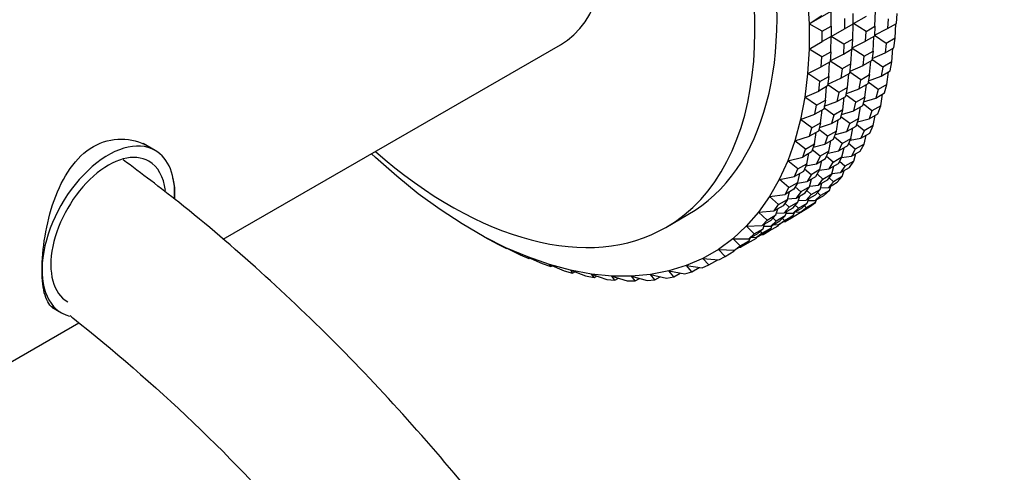
# Model space of a CAD drawing. Units: millimetres. Extents: x 0 to 765, y 0 to 1164.
# Drawn here: x 166 to 229, y 204 to 233 of the extents above; entities that cross this region are included whole.
import ezdxf
from ezdxf import colors
from ezdxf.entities.mleader import LeaderData, LeaderLine
from ezdxf.math import Vec2, Vec3

# ---------------------------------------------------------------- set-up
doc = ezdxf.new("R2010")
doc.units = ezdxf.units.MM
doc.layers.add('DV6_Défaut', color=7, linetype='Continuous')
doc.layers.add('Défaut', color=7, linetype='Continuous')

# ---------------------------------------------------------------- blocks, each defined once
blk = doc.blocks.new('_DOT')
at = {"color": 0}
blk.add_line((0, 0), (-1, 0), dxfattribs=at)
at = {"color": 0, "const_width": 0.333}
blk.add_lwpolyline([(-0.1665, 0, 1), (0.1665, 0, 1)], format="xyb", close=True, dxfattribs=at)
blk = doc.blocks.new('SE5')
at = {"layer": 'DV6_Défaut', "color": 7, "linetype": 'Continuous'}
for p, q in [((216.77, 234.694), (216.862, 233.019)), ((216.869, 233.023), (218.276, 233.836)), ((218.276, 232.864), (218.276, 233.836)), ((221.076, 232.857), (221.105, 233.844)), ((216.869, 233.023), (217.682, 233.557)), ((219.125, 233.354), (219.125, 232.7)), ((219.69, 233.027), (219.69, 233.68)), ((219.697, 233.031), (220.539, 233.517)), ((221.925, 233.347), (221.888, 232.716)), ((222.453, 233.043), (222.49, 233.674)), ((216.862, 233.019), (216.869, 233.023)), ((216.862, 233.019), (216.862, 233.019)), ((216.862, 233.019), (216.862, 231.394)), ((216.862, 233.019), (216.863, 233.019)), ((216.863, 233.019), (216.869, 233.023)), ((217.711, 232.537), (216.869, 233.023)), ((217.711, 232.537), (218.276, 232.864)), ((217.711, 231.884), (217.711, 232.537)), ((218.276, 232.864), (218.276, 232.211)), ((218.283, 232.214), (219.125, 232.7)), ((219.125, 232.7), (219.69, 233.027)), ((219.662, 232.041), (219.69, 233.027)), ((219.69, 233.027), (219.697, 233.031)), ((220.511, 232.53), (219.697, 233.031)), ((220.474, 231.9), (220.511, 232.53)), ((220.511, 232.53), (221.076, 232.857)), ((221.076, 232.857), (221.039, 232.227)), ((221.043, 232.291), (221.888, 232.716)), ((221.888, 232.716), (222.453, 233.043)), ((222.368, 232.094), (222.423, 233.025)), ((216.869, 231.398), (217.711, 231.884)), ((218.276, 232.211), (217.711, 231.884)), ((218.248, 231.224), (218.276, 232.211)), ((218.276, 232.211), (218.283, 232.214)), ((219.096, 231.714), (218.283, 232.214)), ((219.662, 232.041), (219.096, 231.714)), ((219.625, 231.41), (219.662, 232.041)), ((219.629, 231.474), (220.474, 231.9)), ((221.039, 232.227), (220.474, 231.9)), ((220.954, 231.277), (221.009, 232.209)), ((221.803, 231.767), (221.041, 232.264)), ((222.368, 232.094), (221.803, 231.767)), ((222.294, 231.489), (222.368, 232.094)), ((179.387, 219.23), (200.952, 231.68)), ((216.862, 231.394), (216.77, 229.826)), ((216.862, 231.394), (216.869, 231.398)), ((216.862, 231.394), (216.862, 231.394)), ((217.682, 230.897), (216.869, 231.398)), ((217.682, 230.897), (218.248, 231.224)), ((218.248, 231.224), (218.211, 230.594)), ((219.096, 231.714), (219.059, 231.083)), ((219.059, 231.083), (219.625, 231.41)), ((219.54, 230.461), (219.595, 231.392)), ((220.388, 230.951), (219.627, 231.448)), ((220.388, 230.951), (220.954, 231.277)), ((220.954, 231.277), (220.88, 230.672)), ((221.803, 231.767), (221.729, 231.162)), ((221.729, 231.162), (222.294, 231.489)), ((222.153, 230.58), (222.231, 231.452)), ((217.645, 230.267), (217.682, 230.897)), ((218.211, 230.594), (217.645, 230.267)), ((218.126, 229.644), (218.18, 230.576)), ((218.974, 230.134), (218.213, 230.631)), ((218.215, 230.658), (219.059, 231.083)), ((220.315, 230.346), (220.388, 230.951)), ((220.88, 230.672), (220.315, 230.346)), ((220.739, 229.764), (220.817, 230.636)), ((221.587, 230.254), (220.888, 230.737)), ((220.896, 230.799), (221.729, 231.162)), ((222.153, 230.58), (221.587, 230.254)), ((222.043, 230.003), (222.153, 230.58)), ((216.777, 229.829), (217.645, 230.267)), ((218.974, 230.134), (218.9, 229.529)), ((219.54, 230.461), (218.974, 230.134)), ((219.466, 229.856), (219.54, 230.461)), ((219.482, 229.983), (220.315, 230.346)), ((221.587, 230.254), (221.477, 229.677)), ((221.477, 229.677), (222.043, 230.003)), ((221.845, 229.14), (221.944, 229.946)), ((216.77, 229.826), (216.586, 228.321)), ((216.77, 229.826), (216.777, 229.829)), ((216.77, 229.826), (216.77, 229.826)), ((217.56, 229.318), (216.777, 229.829)), ((217.486, 228.713), (217.56, 229.318)), ((217.56, 229.318), (218.126, 229.644)), ((218.126, 229.644), (218.052, 229.039)), ((218.067, 229.166), (218.9, 229.529)), ((218.9, 229.529), (219.466, 229.856)), ((219.324, 228.947), (219.403, 229.819)), ((220.173, 229.437), (219.474, 229.92)), ((220.063, 228.86), (220.173, 229.437)), ((220.173, 229.437), (220.739, 229.764)), ((220.739, 229.764), (220.628, 229.187)), ((220.664, 229.376), (221.477, 229.677)), ((216.593, 228.324), (217.486, 228.713)), ((218.052, 229.039), (217.486, 228.713)), ((217.91, 228.131), (217.988, 229.003)), ((218.759, 228.621), (218.06, 229.104)), ((219.324, 228.947), (218.759, 228.621)), ((219.214, 228.37), (219.324, 228.947)), ((219.25, 228.559), (220.063, 228.86)), ((220.628, 229.187), (220.063, 228.86)), ((220.431, 228.324), (220.529, 229.13)), ((221.28, 228.813), (220.645, 229.276)), ((221.28, 228.813), (221.133, 228.267)), ((221.845, 229.14), (221.28, 228.813)), ((221.699, 228.594), (221.845, 229.14)), ((216.586, 228.321), (216.311, 226.885)), ((216.586, 228.321), (216.593, 228.324)), ((216.586, 228.321), (216.586, 228.321)), ((217.345, 227.804), (216.593, 228.324)), ((217.345, 227.804), (217.91, 228.131)), ((217.91, 228.131), (217.8, 227.554)), ((217.836, 227.743), (218.648, 228.044)), ((218.759, 228.621), (218.648, 228.044)), ((218.648, 228.044), (219.214, 228.37)), ((219.017, 227.507), (219.115, 228.313)), ((219.865, 227.997), (219.231, 228.459)), ((219.865, 227.997), (220.431, 228.324)), ((220.431, 228.324), (220.285, 227.777)), ((220.351, 228.026), (221.133, 228.267)), ((221.133, 228.267), (221.699, 228.594)), ((221.447, 227.779), (221.561, 228.514)), ((217.234, 227.227), (217.345, 227.804)), ((217.8, 227.554), (217.234, 227.227)), ((217.603, 226.691), (217.701, 227.497)), ((218.451, 227.18), (217.817, 227.643)), ((219.017, 227.507), (218.451, 227.18)), ((218.87, 226.961), (219.017, 227.507)), ((218.937, 227.209), (219.719, 227.45)), ((219.719, 227.45), (219.865, 227.997)), ((220.285, 227.777), (219.719, 227.45)), ((220.032, 226.962), (220.147, 227.698)), ((220.881, 227.452), (220.314, 227.888)), ((220.881, 227.452), (220.699, 226.939)), ((221.447, 227.779), (220.881, 227.452)), ((221.265, 227.265), (221.447, 227.779)), ((216.311, 226.886), (215.947, 225.526)), ((216.311, 226.885), (216.318, 226.888)), ((216.311, 226.885), (216.311, 226.886)), ((216.318, 226.888), (217.234, 227.227)), ((217.037, 226.364), (216.318, 226.888)), ((218.451, 227.18), (218.305, 226.634)), ((218.305, 226.634), (218.87, 226.961)), ((218.618, 226.146), (218.733, 226.881)), ((219.467, 226.636), (218.9, 227.071)), ((219.467, 226.636), (220.032, 226.962)), ((220.032, 226.962), (219.85, 226.449)), ((219.958, 226.754), (220.699, 226.939)), ((220.699, 226.939), (221.265, 227.265)), ((220.959, 226.503), (221.085, 227.161)), ((216.89, 225.818), (217.037, 226.364)), ((217.037, 226.364), (217.603, 226.691)), ((217.603, 226.691), (217.456, 226.144)), ((218.052, 225.819), (217.486, 226.255)), ((217.523, 226.393), (218.305, 226.634)), ((219.285, 226.122), (219.467, 226.636)), ((219.85, 226.449), (219.285, 226.122)), ((219.544, 225.686), (219.67, 226.345)), ((220.393, 226.176), (219.896, 226.577)), ((220.393, 226.176), (220.176, 225.698)), ((220.959, 226.503), (220.393, 226.176)), ((220.742, 226.024), (220.959, 226.503)), ((215.946, 225.526), (215.494, 224.249)), ((215.947, 225.526), (215.946, 225.526)), ((215.947, 225.526), (215.954, 225.528)), ((215.954, 225.528), (216.89, 225.818)), ((216.638, 225.003), (215.954, 225.528)), ((217.456, 226.144), (216.89, 225.818)), ((217.204, 225.329), (217.318, 226.065)), ((218.052, 225.819), (217.871, 225.306)), ((217.871, 225.306), (218.436, 225.632)), ((218.618, 226.146), (218.052, 225.819)), ((218.13, 224.87), (218.256, 225.528)), ((218.436, 225.632), (218.618, 226.146)), ((218.979, 225.36), (218.482, 225.761)), ((218.544, 225.937), (219.285, 226.122)), ((218.979, 225.36), (219.544, 225.686)), ((219.544, 225.686), (219.328, 225.208)), ((219.489, 225.564), (220.176, 225.698)), ((220.176, 225.698), (220.742, 226.024)), ((220.383, 225.318), (220.515, 225.893)), ((175.031, 224.914), (174.264, 225.358)), ((216.456, 224.489), (216.638, 225.003)), ((216.638, 225.003), (217.204, 225.329)), ((217.204, 225.329), (217.022, 224.816)), ((217.564, 224.543), (217.068, 224.944)), ((217.13, 225.121), (217.871, 225.306)), ((218.762, 224.881), (218.979, 225.36)), ((219.328, 225.208), (218.762, 224.881)), ((218.969, 224.501), (219.101, 225.077)), ((219.818, 224.991), (219.393, 225.351)), ((219.818, 224.991), (219.568, 224.55)), ((220.383, 225.318), (219.818, 224.991)), ((220.133, 224.876), (220.383, 225.318)), ((189.119, 224.464), (188.87, 224.705)), ((189.119, 224.463), (189.119, 224.464)), ((190.479, 223.258), (189.119, 224.463)), ((215.501, 224.251), (216.456, 224.489)), ((217.022, 224.816), (216.456, 224.489)), ((216.716, 224.053), (216.842, 224.712)), ((217.564, 224.543), (217.348, 224.065)), ((217.348, 224.065), (217.914, 224.392)), ((217.555, 223.685), (217.687, 224.26)), ((218.13, 224.87), (217.564, 224.543)), ((217.914, 224.392), (218.13, 224.87)), ((218.404, 224.174), (217.978, 224.534)), ((218.075, 224.748), (218.762, 224.881)), ((218.404, 224.174), (218.969, 224.501)), ((218.969, 224.501), (218.719, 224.06)), ((218.947, 224.462), (219.568, 224.55)), ((219.568, 224.55), (220.133, 224.876)), ((219.724, 224.228), (219.854, 224.715)), ((215.494, 224.249), (214.955, 223.058)), ((215.494, 224.249), (215.501, 224.251)), ((215.494, 224.249), (215.494, 224.249)), ((216.15, 223.727), (215.501, 224.251)), ((215.934, 223.248), (216.15, 223.727)), ((216.15, 223.727), (216.716, 224.053)), ((216.716, 224.053), (216.499, 223.575)), ((216.989, 223.358), (216.564, 223.718)), ((216.661, 223.931), (217.348, 224.065)), ((217.555, 223.685), (216.989, 223.358)), ((217.305, 223.243), (217.555, 223.685)), ((217.533, 223.646), (218.153, 223.733)), ((218.153, 223.733), (218.404, 224.174)), ((218.719, 224.06), (218.153, 223.733)), ((218.309, 223.411), (218.44, 223.899)), ((219.158, 223.901), (218.806, 224.213)), ((219.158, 223.901), (218.875, 223.499)), ((218.875, 223.499), (219.441, 223.825)), ((218.982, 223.238), (219.103, 223.63)), ((219.724, 224.228), (219.158, 223.901)), ((219.441, 223.825), (219.724, 224.228)), ((191.859, 222.144), (190.479, 223.258)), ((190.479, 223.258), (190.479, 223.258)), ((214.955, 223.059), (214.332, 221.96)), ((214.955, 223.058), (214.963, 223.06)), ((214.955, 223.058), (214.955, 223.059)), ((214.963, 223.06), (215.934, 223.248)), ((215.575, 222.541), (214.963, 223.06)), ((216.499, 223.575), (215.934, 223.248)), ((216.141, 222.868), (216.272, 223.444)), ((216.989, 223.358), (216.739, 222.917)), ((216.739, 222.917), (217.305, 223.243)), ((216.895, 222.595), (217.026, 223.082)), ((217.744, 223.085), (217.392, 223.397)), ((217.461, 222.682), (217.744, 223.085)), ((218.027, 223.009), (217.461, 222.682)), ((217.744, 223.085), (218.309, 223.411)), ((218.309, 223.411), (218.027, 223.009)), ((218.416, 222.911), (218.139, 223.169)), ((218.32, 223.449), (218.875, 223.499)), ((218.982, 223.238), (218.416, 222.911)), ((218.668, 222.876), (218.982, 223.238)), ((215.325, 222.1), (215.575, 222.541)), ((215.891, 222.427), (215.325, 222.1)), ((215.575, 222.541), (216.141, 222.868)), ((216.141, 222.868), (215.891, 222.427)), ((216.329, 222.268), (215.978, 222.58)), ((216.119, 222.829), (216.739, 222.917)), ((216.895, 222.595), (216.329, 222.268)), ((216.612, 222.192), (216.895, 222.595)), ((216.905, 222.633), (217.461, 222.682)), ((217.002, 222.095), (217.568, 222.422)), ((217.568, 222.422), (217.253, 222.06)), ((217.568, 222.422), (217.689, 222.814)), ((217.601, 222.53), (218.102, 222.55)), ((218.416, 222.911), (218.102, 222.55)), ((218.102, 222.55), (218.668, 222.876)), ((218.161, 222.353), (218.264, 222.644)), ((191.859, 222.143), (191.859, 222.144)), ((193.255, 221.126), (191.859, 222.143)), ((214.332, 221.961), (213.629, 220.96)), ((214.332, 221.96), (214.34, 221.962)), ((214.332, 221.96), (214.332, 221.961)), ((214.34, 221.962), (215.325, 222.1)), ((214.915, 221.452), (214.34, 221.962)), ((214.915, 221.452), (215.481, 221.778)), ((215.481, 221.778), (215.198, 221.376)), ((215.481, 221.778), (215.612, 222.266)), ((215.491, 221.816), (216.047, 221.866)), ((216.329, 222.268), (216.047, 221.866)), ((216.047, 221.866), (216.612, 222.192)), ((216.153, 221.605), (216.275, 221.998)), ((216.688, 221.733), (217.002, 222.095)), ((217.253, 222.06), (216.688, 221.733)), ((217.002, 222.095), (216.725, 222.352)), ((216.747, 221.536), (216.85, 221.827)), ((217.251, 221.707), (217.817, 222.034)), ((217.596, 222.026), (217.251, 221.707)), ((217.266, 221.576), (217.338, 221.757)), ((217.596, 222.026), (217.394, 222.222)), ((218.161, 222.353), (217.596, 222.026)), ((217.817, 222.034), (218.161, 222.353)), ((193.255, 221.125), (193.255, 221.126)), ((194.659, 220.208), (193.255, 221.125)), ((214.632, 221.049), (214.915, 221.452)), ((215.198, 221.376), (214.632, 221.049)), ((214.739, 220.789), (214.861, 221.181)), ((215.588, 221.278), (215.273, 220.917)), ((215.273, 220.917), (215.839, 221.243)), ((215.588, 221.278), (215.31, 221.536)), ((216.153, 221.605), (215.588, 221.278)), ((216.403, 221.217), (215.837, 220.891)), ((215.837, 220.891), (216.181, 221.21)), ((215.839, 221.243), (216.153, 221.605)), ((216.181, 221.21), (215.98, 221.405)), ((216.181, 221.21), (216.747, 221.536)), ((216.187, 221.713), (216.688, 221.733)), ((216.327, 220.974), (216.893, 221.3)), ((216.7, 221.25), (216.327, 220.974)), ((216.747, 221.536), (216.403, 221.217)), ((216.7, 221.25), (216.575, 221.376)), ((217.266, 221.576), (216.7, 221.25)), ((216.809, 221.711), (217.251, 221.707)), ((216.893, 221.3), (217.266, 221.576)), ((207.702, 219.989), (209.116, 220.806)), ((213.628, 220.96), (212.846, 220.06)), ((213.629, 220.96), (213.628, 220.96)), ((213.629, 220.96), (213.636, 220.96)), ((213.636, 220.96), (214.632, 221.049)), ((214.173, 220.462), (213.636, 220.96)), ((214.173, 220.462), (214.739, 220.789)), ((214.739, 220.789), (214.425, 220.427)), ((214.767, 220.393), (214.566, 220.589)), ((215.333, 220.72), (214.767, 220.393)), ((214.773, 220.897), (215.273, 220.917)), ((215.478, 220.484), (214.913, 220.157)), ((214.989, 220.401), (215.333, 220.72)), ((215.286, 220.433), (215.16, 220.56)), ((215.286, 220.433), (215.851, 220.76)), ((215.333, 220.72), (215.436, 221.011)), ((215.733, 220.584), (215.333, 220.353)), ((215.395, 220.894), (215.837, 220.891)), ((215.851, 220.76), (215.478, 220.484)), ((215.733, 220.584), (215.684, 220.636)), ((216.299, 220.911), (215.733, 220.584)), ((215.851, 220.76), (215.924, 220.941)), ((216.011, 220.991), (216.327, 220.974)), ((216.299, 220.911), (216.327, 220.974)), ((196.066, 219.395), (194.659, 220.208)), ((194.659, 220.208), (194.659, 220.208)), ((212.846, 220.06), (211.99, 219.266)), ((212.846, 220.06), (212.854, 220.06)), ((212.846, 220.06), (212.846, 220.06)), ((212.854, 220.06), (213.859, 220.1)), ((213.353, 219.577), (212.854, 220.06)), ((213.353, 219.577), (213.919, 219.904)), ((213.919, 219.904), (213.574, 219.584)), ((213.859, 220.1), (214.173, 220.462)), ((214.425, 220.427), (213.859, 220.1)), ((214.437, 219.943), (213.872, 219.617)), ((213.919, 219.904), (214.022, 220.194)), ((213.98, 220.078), (214.423, 220.074)), ((214.064, 219.667), (214.437, 219.943)), ((214.319, 219.768), (214.884, 220.095)), ((214.423, 220.074), (214.989, 220.401)), ((214.767, 220.393), (214.423, 220.074)), ((214.437, 219.943), (214.51, 220.124)), ((214.597, 220.174), (214.913, 220.157)), ((214.884, 220.095), (214.913, 220.157)), ((214.913, 220.157), (215.286, 220.433)), ((215.264, 220.36), (215.333, 220.353)), ((197.471, 218.691), (196.066, 219.395)), ((196.066, 219.395), (196.073, 219.392)), ((196.066, 219.395), (196.066, 219.395)), ((196.073, 219.392), (196.942, 218.923)), ((211.989, 219.266), (211.061, 218.58)), ((211.99, 219.266), (211.989, 219.266)), ((211.99, 219.266), (211.997, 219.266)), ((211.997, 219.266), (213.009, 219.258)), ((212.457, 218.8), (211.997, 219.266)), ((213.47, 219.278), (212.904, 218.951)), ((213.574, 219.584), (213.009, 219.258)), ((213.009, 219.258), (213.353, 219.577)), ((213.023, 219.127), (213.096, 219.308)), ((213.183, 219.358), (213.499, 219.341)), ((213.47, 219.278), (213.499, 219.341)), ((213.499, 219.341), (214.064, 219.667)), ((213.872, 219.617), (213.499, 219.341)), ((213.872, 219.617), (213.746, 219.743)), ((213.85, 219.544), (213.919, 219.537)), ((213.919, 219.537), (214.319, 219.768)), ((214.319, 219.768), (214.27, 219.819)), ((196.942, 218.923), (197.506, 218.64)), ((197.471, 218.69), (197.471, 218.691)), ((198.866, 218.097), (197.471, 218.69)), ((197.471, 218.69), (197.478, 218.687)), ((197.478, 218.687), (198.371, 218.239)), ((197.506, 218.64), (197.478, 218.687)), ((197.506, 218.64), (197.537, 218.657)), ((212.65, 218.851), (212.084, 218.524)), ((212.084, 218.524), (212.457, 218.8)), ((212.436, 218.727), (212.504, 218.72)), ((212.457, 218.8), (213.023, 219.127)), ((212.904, 218.951), (212.504, 218.72)), ((213.023, 219.127), (212.65, 218.851)), ((212.904, 218.951), (212.856, 219.003)), ((198.371, 218.239), (198.932, 218)), ((200.247, 217.617), (198.866, 218.097)), ((198.866, 218.097), (198.873, 218.093)), ((198.866, 218.097), (198.866, 218.097)), ((198.873, 218.093), (199.789, 217.669)), ((198.932, 218), (198.873, 218.093)), ((198.932, 218), (198.995, 218.037)), ((210.066, 218.006), (209.008, 217.545)), ((211.061, 218.58), (210.066, 218.005)), ((210.066, 218.005), (210.066, 218.006)), ((210.066, 218.005), (210.074, 218.005)), ((210.074, 218.005), (211.09, 217.904)), ((210.456, 217.584), (210.074, 218.005)), ((211.061, 218.58), (211.069, 218.579)), ((211.061, 218.58), (211.061, 218.58)), ((211.069, 218.579), (212.084, 218.524)), ((211.49, 218.135), (211.069, 218.579)), ((211.09, 217.904), (211.49, 218.135)), ((211.49, 218.135), (212.056, 218.462)), ((212.056, 218.462), (212.084, 218.524)), ((199.789, 217.669), (200.344, 217.476)), ((200.247, 217.616), (200.247, 217.617)), ((201.606, 217.252), (200.247, 217.616)), ((200.247, 217.616), (200.254, 217.613)), ((200.254, 217.613), (201.19, 217.215)), ((200.344, 217.476), (200.254, 217.613)), ((200.344, 217.476), (200.443, 217.533)), ((209.008, 217.545), (207.891, 217.201)), ((209.008, 217.545), (209.016, 217.544)), ((209.008, 217.545), (209.008, 217.545)), ((209.016, 217.544), (210.031, 217.399)), ((209.359, 217.15), (209.016, 217.544)), ((209.359, 217.15), (209.838, 217.427)), ((210.031, 217.399), (210.456, 217.584)), ((210.456, 217.584), (211.022, 217.911)), ((201.19, 217.215), (201.737, 217.069)), ((202.939, 217.005), (201.606, 217.252)), ((201.606, 217.252), (201.614, 217.249)), ((201.606, 217.252), (201.606, 217.252)), ((201.614, 217.249), (202.568, 216.88)), ((201.737, 217.069), (201.614, 217.249)), ((201.737, 217.069), (201.875, 217.148)), ((202.568, 216.88), (203.104, 216.78)), ((204.239, 216.876), (202.939, 217.005)), ((202.939, 217.005), (202.947, 217.002)), ((202.939, 217.005), (202.939, 217.005)), ((202.947, 217.002), (203.918, 216.664)), ((203.104, 216.78), (202.947, 217.002)), ((203.104, 216.78), (203.284, 216.884)), ((204.239, 216.875), (204.239, 216.876)), ((205.502, 216.865), (204.239, 216.875)), ((204.239, 216.875), (204.247, 216.873)), ((204.247, 216.873), (205.232, 216.57)), ((204.44, 216.613), (204.247, 216.873)), ((204.44, 216.613), (204.667, 216.744)), ((206.721, 216.974), (205.502, 216.865)), ((205.502, 216.865), (205.509, 216.863)), ((205.502, 216.865), (205.502, 216.865)), ((205.509, 216.863), (206.505, 216.596)), ((205.739, 216.566), (205.509, 216.863)), ((205.739, 216.566), (206.018, 216.727)), ((207.891, 217.201), (206.721, 216.974)), ((206.721, 216.974), (206.728, 216.972)), ((206.721, 216.974), (206.721, 216.974)), ((206.728, 216.972), (207.733, 216.744)), ((206.995, 216.64), (206.728, 216.972)), ((206.995, 216.64), (207.333, 216.835)), ((207.733, 216.744), (208.204, 216.835)), ((207.891, 217.201), (207.899, 217.199)), ((207.891, 217.201), (207.891, 217.201)), ((207.899, 217.199), (208.91, 217.012)), ((208.204, 216.835), (207.899, 217.199)), ((208.204, 216.835), (208.607, 217.068)), ((208.91, 217.012), (209.359, 217.15)), ((203.918, 216.664), (204.44, 216.613)), ((205.232, 216.57), (205.739, 216.566)), ((206.505, 216.596), (206.995, 216.64)), ((168.422, 214.874), (169.031, 214.522)), ((159.94, 208.002), (170.137, 213.89))]:
    blk.add_line(p, q, dxfattribs=at)
for centre, major_axis, start_param, end_param in [((195.366, 244.621), (13.75, -23.816), 0, 3.141593), ((193.952, 243.805), (13.75, -23.816), 0, 4.178261), ((193.952, 243.805), (7, -12.124), 0, 3.141593), ((172.031, 219.718), (3, 5.196), 0, 3.299679), ((172.031, 219.718), (2.6, 4.503), 0, 3.141593), ((172.031, 219.718), (3, 5.196), 5.429754, 6.283185), ((193.952, 243.805), (13.75, -23.816), 5.246517, 6.283185), ((172.031, 219.718), (2.6, 4.503), 5.619405, 6.283185)]:
    blk.add_ellipse(centre, major_axis=major_axis, ratio=0.57735, start_param=start_param, end_param=end_param, dxfattribs=at)
for points, knots in [([(151.762, 235.692), (151.527, 235.772), (149.463, 236.467), (145.691, 237.507), (140.359, 238.429), (135.235, 238.723), (130.277, 238.427), (125.572, 237.529), (121.13, 236.054), (116.996, 234.016), (113.188, 231.438), (109.731, 228.336), (106.644, 224.731), (103.95, 220.641), (101.668, 216.089), (99.819, 211.105), (98.42, 205.725), (97.482, 199.993), (97.011, 193.953), (97.007, 187.653), (97.466, 181.14), (98.382, 174.461), (99.745, 167.662), (101.541, 160.789), (103.757, 153.888), (106.376, 147.006), (109.377, 140.188), (112.741, 133.481), (116.444, 126.928), (120.46, 120.576), (124.764, 114.467), (129.325, 108.643), (134.115, 103.143), (139.103, 98.006), (144.256, 93.269), (149.542, 88.965), (154.928, 85.126), (160.379, 81.783), (165.861, 78.963), (171.334, 76.692), (176.76, 74.992), (182.095, 73.882), (187.295, 73.372), (192.314, 73.467), (197.111, 74.16), (201.646, 75.44), (205.889, 77.287), (209.812, 79.683), (213.392, 82.608), (216.607, 86.043), (219.438, 89.97), (221.863, 94.367), (223.862, 99.207), (225.417, 104.455), (226.513, 110.072), (227.145, 116.012), (227.309, 122.228), (227.007, 128.673), (226.246, 135.301), (225.035, 142.064), (223.385, 148.917), (221.311, 155.813), (218.829, 162.707), (215.955, 169.552), (212.713, 176.302), (209.123, 182.913), (205.212, 189.338), (201.002, 195.536), (196.529, 201.461), (191.808, 207.079), (186.896, 212.339), (181.774, 217.227), (177.158, 221.164), (174.156, 223.444), (172.974, 224.309)], [0, 0, 0, 0, 0.001832, 0.016136, 0.030371, 0.044499, 0.058486, 0.072317, 0.086005, 0.099593, 0.113144, 0.126724, 0.140395, 0.154201, 0.168156, 0.182248, 0.196445, 0.210713, 0.225018, 0.239337, 0.253651, 0.267954, 0.282241, 0.296512, 0.310769, 0.325014, 0.33925, 0.35348, 0.367708, 0.381936, 0.396169, 0.410408, 0.424657, 0.43892, 0.453199, 0.467497, 0.481814, 0.496147, 0.510493, 0.524835, 0.539153, 0.553415, 0.567583, 0.581621, 0.595506, 0.60924, 0.622856, 0.636414, 0.649977, 0.663611, 0.677368, 0.691272, 0.70532, 0.719485, 0.733733, 0.748028, 0.762344, 0.776661, 0.790968, 0.805261, 0.819538, 0.833799, 0.848048, 0.862287, 0.876519, 0.890747, 0.904975, 0.919205, 0.933441, 0.947686, 0.961944, 0.976218, 0.990509, 1, 1, 1, 1]), ([(169.558, 214.36), (169.624, 214.308), (172.213, 212.266), (177.593, 207.619), (184.902, 199.914), (191.92, 191.195), (198.239, 181.807), (203.861, 171.856), (208.596, 161.594), (212.389, 151.212), (215.145, 140.943), (216.829, 130.997), (217.416, 121.588), (216.919, 112.907), (215.374, 105.127), (212.837, 98.383), (209.368, 92.775), (205.015, 88.385), (199.822, 85.294), (193.84, 83.569), (187.188, 83.258), (180.028, 84.359), (172.492, 86.851), (164.717, 90.701), (156.857, 95.855), (149.078, 102.226), (141.549, 109.695), (134.431, 118.118), (127.88, 127.324), (122.034, 137.124), (117.016, 147.314), (112.927, 157.682), (109.848, 168.008), (107.834, 178.076), (106.912, 187.671), (107.08, 196.594), (108.311, 204.665), (110.549, 211.738), (113.744, 217.699), (117.823, 222.474), (122.78, 225.961), (128.498, 228.126), (135.023, 228.842), (140.009, 228.396), (142.835, 227.808), (143.2, 227.727)], [0, 0, 0, 0, 0.00063, 0.024616, 0.048652, 0.072728, 0.096829, 0.120938, 0.145039, 0.169114, 0.193147, 0.217125, 0.241044, 0.264916, 0.288791, 0.312795, 0.337171, 0.362215, 0.387918, 0.413502, 0.438357, 0.462631, 0.486624, 0.510536, 0.534459, 0.558429, 0.58245, 0.606515, 0.63061, 0.654719, 0.678824, 0.702909, 0.726957, 0.750953, 0.774889, 0.798772, 0.822638, 0.846583, 0.870813, 0.895627, 0.921174, 0.9469, 0.971985, 0.996403, 1, 1, 1, 1]), ([(168.566, 214.791), (168.301, 214.944), (168.109, 215.229), (167.853, 216.064), (167.789, 216.618), (167.789, 217.91), (167.852, 218.656), (168.108, 220.184), (168.3, 220.972), (169.097, 223.212), (169.94, 224.513), (171.076, 225.169)], [0, 0, 0, 0, 0.166418, 0.166418, 0.333135, 0.333135, 0.499851, 0.499851, 0.666567, 0.666567, 1, 1, 1, 1]), ([(176.14, 223.142), (176.227, 222.835), (176.274, 222.51), (176.274, 222.053), (176.269, 221.931), (176.258, 221.809)], [0, 0, 0, 0, 0.736007, 0.736007, 1, 1, 1, 1])]:
    blk.add_open_spline(points, degree=3, knots=knots, dxfattribs=at)
blk.add_open_spline([(171.076, 225.169), (172.212, 225.824), (173.546, 225.771), (174.564, 225.184)], degree=3, dxfattribs=at)

msp = doc.modelspace()

# ---------------------------------------------------------------- block references
at = {"layer": 'Défaut'}
msp.add_blockref('SE5', (0, 0), dxfattribs=at)

# ---------------------------------------------------------------- leaders
at = {"layer": 'Défaut', "color": 7, "linetype": 'Continuous'}
ml = msp.add_multileader_mtext('Standard', dxfattribs=at)
ml.set_content('{\\pxsm0.9;\\fSolid Edge ISO|b1||i0||c0|p34;\\W1.;31/10/2017\\P}', color=256)
ml.set_leader_properties()
ml.set_arrow_properties(name='DOT')
ml.build(insert=Vec2(0, 0))
ml.multileader.update_dxf_attribs({"leader_type": 0, "dogleg_length": 0, "arrow_head_size": 12})
ctx = ml.context
ctx.base_point, ctx.char_height, ctx.arrow_head_size, ctx.landing_gap_size = Vec3(656.602, 1156.973), 12, 12, 4.2
notes = []
notes.append((ctx, [(0, (0, 0, 0), (0, 0), (1, 0), 1, [])]))
ctx.mtext.insert = Vec3(658.602, 1163.093)
for ctx, leaders in notes:
    for number, flags, end, landing, length, lines in leaders:
        leader = LeaderData()
        leader.index, (leader.has_last_leader_line, leader.has_dogleg_vector, leader.attachment_direction) = number, flags
        leader.last_leader_point, leader.dogleg_vector, leader.dogleg_length = Vec3(end), Vec3(landing), length
        for number, points, colour, breaks in lines:
            line = LeaderLine()
            line.index, line.vertices, line.color, line.breaks = number, Vec3.list(points), colors.encode_raw_color(colour), breaks
            leader.lines.append(line)
        ctx.leaders.append(leader)

doc.saveas('drawing.dxf')
